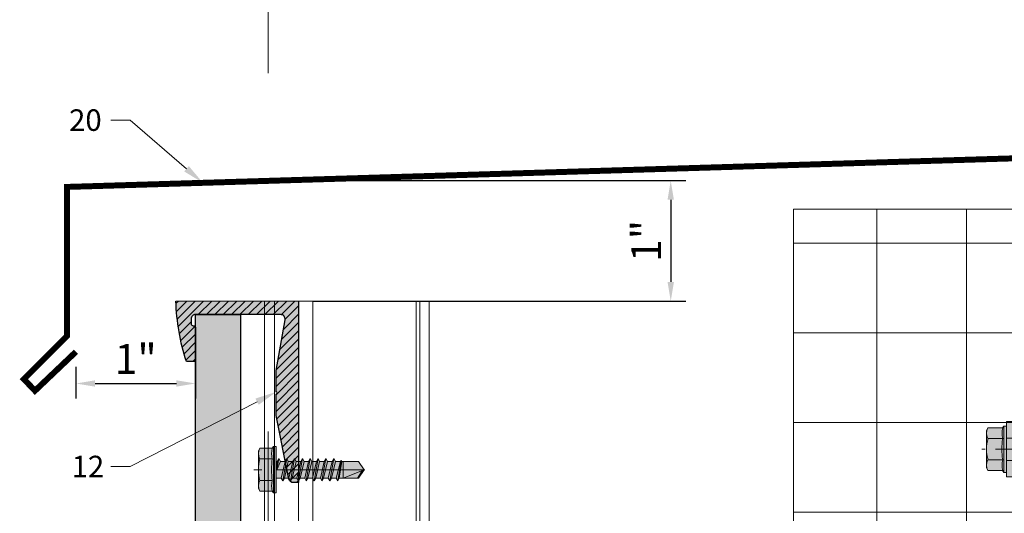
# Model space of a CAD drawing. Units: inches. Extents: x -661 to 522, y -265 to 291.
# Drawn here: x 255 to 263, y 174 to 178 of the extents above; entities that cross this region are included whole.
import ezdxf
from ezdxf import colors
from ezdxf.entities.mleader import LeaderData, LeaderLine
from ezdxf.math import Vec2, Vec3

# ---------------------------------------------------------------- set-up
doc = ezdxf.new("R2010")
doc.units = ezdxf.units.IN
doc.header["$MEASUREMENT"] = 0
doc.linetypes.add('ACAD_ISO02W100', pattern=[15, 12, -3])
doc.linetypes.add('MITTE2', pattern=[28.575, 19.05, -3.175, 3.175, -3.175])
doc.layers.get('Defpoints').update_dxf_attribs({"lineweight": 0})
for name, color, linetype, lineweight in [('A-DETL', 3, 'Continuous', 5), ('A-ext-insulation', 252, 'Continuous', 5), ('Allface-Accessories', 200, 'Continuous', 9), ('Allface-Alu-Profiles', 7, 'Continuous', 9), ('Allface-Alu-Profiles-hidden', 253, 'ACAD_ISO02W100', 9), ('Allface-Centerlines', 1, 'MITTE2', 9), ('Allface-Dimension', 94, 'Continuous', 9), ('Cladding', 190, 'Continuous', 30), ('hatch elevation', 190, 'Continuous', 30)]:
    doc.layers.add(name, color=color, linetype=linetype, lineweight=lineweight)
doc.layers.add('Allface-Hidden', color=54, linetype='ACAD_ISO02W100', lineweight=9, plot=False)
doc.styles.add('Allface-dwg', font='arial.ttf')
doc.dimstyles.new('CC ano', dxfattribs={"dimtxt": 0.125, "dimasz": 0.08, "dimexe": 0.0625, "dimexo": 0.0625, "dimgap": 0.04, "dimtad": 1, "dimdec": 4, "dimzin": 3, "dimdsep": 46, "dimlunit": 4, "dimtxsty": 'Allface-dwg', "dimcen": 0, "dimclrd": 256, "dimclre": 256, "dimclrt": 256, "dimazin": 2, "dimtfac": 0.6, "dimtdec": 4, "dimtix": 1, "dimtofl": 0, "dimtmove": 0, "dimatfit": 3, "dimfxl": 1, "dimfrac": 1, "dimtolj": 1, "dimtzin": 0, "dimarcsym": 0})

# ---------------------------------------------------------------- blocks, each defined once
blk = doc.blocks.new('*D33')
at = {"layer": 'Allface-Dimension', "lineweight": -2, "transparency": 16777216}
for p, q in [((256.6236, 175.4625), (256.6236, 174.8857)), ((255.6236, 175.1511), (255.6236, 174.8857)), ((255.7836, 175.0107), (256.4636, 175.0107))]:
    blk.add_line(p, q, dxfattribs=at)
at = {"layer": 'Allface-Dimension', "transparency": 16777216}
for points in [[(255.7836, 175.0374), (255.7836, 174.9841), (255.6236, 175.0107)], [(256.4636, 175.0374), (256.4636, 174.9841), (256.6236, 175.0107)]]:
    blk.add_solid(points, dxfattribs=at)
at = {"layer": 'Defpoints', "color": 0, "transparency": 16777216}
for p in [(256.6236, 175.5875), (255.6236, 175.2761), (256.6236, 175.0107)]:
    blk.add_point(p, dxfattribs=at)
at = {"layer": 'Allface-Dimension', "transparency": 16777216, "insert": (256.1236, 175.2162), "char_height": 0.25, "attachment_point": 5, "style": 'Allface-dwg'}
blk.add_mtext('\\A1;1"', dxfattribs=at)
blk = doc.blocks.new('*D84')
at = {"layer": 'Allface-Dimension', "lineweight": -2, "transparency": 16777216}
for p, q in [((257.6095, 176.7079), (260.7225, 176.7079)), ((260.5975, 176.5479), (260.5975, 175.86)), ((257.6111, 175.7), (260.7225, 175.7))]:
    blk.add_line(p, q, dxfattribs=at)
at = {"layer": 'Allface-Dimension', "transparency": 16777216}
for points in [[(260.5709, 176.5479), (260.6242, 176.5479), (260.5975, 176.7079)], [(260.5709, 175.86), (260.6242, 175.86), (260.5975, 175.7)]]:
    blk.add_solid(points, dxfattribs=at)
at = {"layer": 'Defpoints', "color": 0, "transparency": 16777216}
for p in [(257.4845, 176.7079), (257.4861, 175.7), (260.5975, 175.7)]:
    blk.add_point(p, dxfattribs=at)
at = {"layer": 'Allface-Dimension', "transparency": 16777216, "insert": (260.392, 176.2039), "char_height": 0.25, "attachment_point": 5, "rotation": 90, "style": 'Allface-dwg'}
blk.add_mtext('\\A1;1"', dxfattribs=at)
blk = doc.blocks.new('SLS60x46_fv')
at = {"transparency": 33554483}
h = blk.add_hatch(color=250, dxfattribs=at)
h.dxf.hatch_style = 1
h.paths.add_polyline_path([(-306.61, 157.79), (-307.18, 158.12), (-315.27, 158.12), (-315.85, 157.79), (-315.85, 154.62), (-316.23, 154.37), (-316.23, 153.82), (-317.23, 153.82), (-317.23, 152.22), (-313.62, 152.22), (-313.62, 151.37), (-314.22, 151.02), (-313.62, 150.67), (-313.62, 149.67), (-314.22, 149.33), (-313.62, 148.98), (-313.62, 147.98), (-314.22, 147.63), (-313.62, 147.29), (-313.62, 146.29), (-314.22, 145.94), (-313.62, 145.59), (-313.62, 144.59), (-314.22, 144.25), (-313.62, 143.9), (-313.62, 142.9), (-314.22, 142.56), (-313.62, 142.21), (-313.62, 141.21), (-314.22, 140.86), (-313.62, 140.52), (-313.62, 139.52), (-314.22, 139.17), (-313.62, 138.82), (-313.62, 137.82), (-314.22, 137.48), (-313.62, 137.13), (-313.62, 136.13), (-314.22, 135.78), (-313.62, 135.44), (-313.62, 134.44), (-314.22, 134.09), (-313.62, 133.75), (-313.62, 132.75), (-314.22, 132.4), (-313.62, 132.05), (-313.62, 131.05), (-314.22, 130.71), (-313.62, 130.36), (-313.62, 129.36), (-314.22, 129.01), (-313.62, 128.67), (-313.62, 127.67), (-314.22, 127.32), (-313.62, 126.97), (-313.62, 125.97), (-314.22, 125.63), (-313.62, 125.28), (-313.62, 124.28), (-314.22, 123.93), (-313.62, 123.59), (-313.62, 122.59), (-314.22, 122.24), (-313.62, 121.9), (-313.62, 120.9), (-314.22, 120.55), (-313.62, 120.2), (-313.62, 119.2), (-314.22, 118.86), (-313.62, 118.51), (-313.62, 117.51), (-314.22, 117.16), (-313.62, 116.82), (-313.62, 115.75), (-313.83, 115.63), (-313.62, 115.51), (-313.62, 115.2), (-313.62, 109.31), (-311.23, 107.82), (-308.82, 109.31), (-308.82, 116.05), (-308.22, 116.4), (-308.82, 116.74), (-308.82, 117.66), (-308.22, 118.01), (-308.82, 118.36), (-308.82, 119.36), (-308.22, 119.7), (-308.82, 120.05), (-308.82, 121.05), (-308.22, 121.4), (-308.82, 121.74), (-308.82, 122.74), (-308.22, 123.09), (-308.82, 123.43), (-308.82, 124.43), (-308.22, 124.78), (-308.82, 125.13), (-308.82, 126.13), (-308.22, 126.47), (-308.82, 126.82), (-308.82, 127.82), (-308.22, 128.17), (-308.82, 128.51), (-308.82, 129.51), (-308.22, 129.86), (-308.82, 130.21), (-308.82, 131.21), (-308.22, 131.55), (-308.82, 131.9), (-308.82, 132.9), (-308.22, 133.25), (-308.82, 133.59), (-308.82, 134.59), (-308.22, 134.94), (-308.82, 135.28), (-308.82, 136.28), (-308.22, 136.63), (-308.82, 136.98), (-308.82, 137.98), (-308.22, 138.32), (-308.82, 138.67), (-308.82, 139.67), (-308.22, 140.02), (-308.82, 140.36), (-308.82, 141.36), (-308.22, 141.71), (-308.82, 142.06), (-308.82, 143.06), (-308.22, 143.4), (-308.82, 143.75), (-308.82, 144.75), (-308.22, 145.09), (-308.82, 145.44), (-308.82, 146.44), (-308.22, 146.79), (-308.82, 147.13), (-308.82, 148.13), (-308.22, 148.48), (-308.82, 148.83), (-308.82, 149.83), (-308.22, 150.17), (-308.82, 150.52), (-308.82, 151.52), (-308.22, 151.87), (-308.83, 152.22), (-305.23, 152.22), (-305.23, 153.82), (-306.23, 153.82), (-306.23, 154.37), (-306.61, 154.62)])
for p, q in [((-315.85, 157.79), (-315.27, 158.12)), ((-315.85, 154.62), (-315.85, 157.79)), ((-315.27, 158.12), (-307.18, 158.12)), ((-313.54, 154.62), (-313.54, 157.79)), ((-308.92, 154.62), (-308.92, 157.79)), ((-308.92, 154.62), (-308.92, 157.59)), ((-306.61, 157.79), (-307.18, 158.12)), ((-306.61, 154.62), (-306.61, 157.79)), ((-306.61, 154.62), (-306.61, 157.59)), ((-316.23, 154.37), (-315.85, 154.62)), ((-316.23, 154.37), (-306.23, 154.37)), ((-316.23, 153.82), (-316.23, 154.37)), ((-316.23, 153.82), (-306.23, 153.82)), ((-313.62, 151.37), (-313.62, 153.82)), ((-308.82, 152.21), (-308.82, 153.82)), ((-306.23, 154.37), (-306.61, 154.62)), ((-306.23, 153.82), (-306.23, 154.37)), ((-314.22, 151.02), (-308.22, 151.87)), ((-313.62, 151.37), (-314.22, 151.02)), ((-314.22, 151.02), (-313.62, 150.67)), ((-313.62, 151.37), (-308.82, 152.21)), ((-313.62, 150.67), (-308.82, 151.52)), ((-308.82, 152.21), (-308.22, 151.87)), ((-308.22, 151.87), (-308.82, 151.52)), ((-308.82, 150.52), (-308.82, 151.52)), ((-314.22, 149.33), (-308.22, 150.17)), ((-313.62, 149.67), (-314.22, 149.33)), ((-314.22, 149.33), (-313.62, 148.98)), ((-313.62, 149.67), (-313.62, 150.67)), ((-313.62, 149.67), (-308.82, 150.52)), ((-313.62, 148.98), (-308.82, 149.83)), ((-313.62, 147.98), (-313.62, 148.98)), ((-313.62, 147.98), (-308.82, 148.83)), ((-308.82, 150.52), (-308.22, 150.17)), ((-308.22, 150.17), (-308.82, 149.83)), ((-308.82, 148.83), (-308.82, 149.83)), ((-308.82, 148.83), (-308.22, 148.48)), ((-314.22, 147.63), (-308.22, 148.48)), ((-313.62, 147.98), (-314.22, 147.63)), ((-314.22, 147.63), (-313.62, 147.29)), ((-314.22, 145.94), (-308.22, 146.79)), ((-313.62, 147.29), (-308.82, 148.13)), ((-313.62, 146.29), (-313.62, 147.29)), ((-313.62, 146.29), (-308.82, 147.13)), ((-308.22, 148.48), (-308.82, 148.13)), ((-308.82, 147.13), (-308.82, 148.13)), ((-308.82, 147.13), (-308.22, 146.79)), ((-308.22, 146.79), (-308.82, 146.44)), ((-313.62, 146.29), (-314.22, 145.94)), ((-314.22, 145.94), (-313.62, 145.59)), ((-314.22, 144.25), (-308.22, 145.09)), ((-313.62, 144.59), (-314.22, 144.25)), ((-313.62, 145.59), (-308.82, 146.44)), ((-313.62, 144.59), (-313.62, 145.59)), ((-313.62, 144.59), (-308.82, 145.44)), ((-313.62, 143.9), (-308.82, 144.75)), ((-308.82, 145.44), (-308.82, 146.44)), ((-308.82, 145.44), (-308.22, 145.09)), ((-308.22, 145.09), (-308.82, 144.75)), ((-308.82, 143.75), (-308.82, 144.75)), ((-314.22, 144.25), (-313.62, 143.9)), ((-314.22, 142.56), (-308.22, 143.4)), ((-313.62, 142.9), (-314.22, 142.56)), ((-314.22, 142.56), (-313.62, 142.21)), ((-313.62, 142.9), (-313.62, 143.9)), ((-313.62, 142.9), (-308.82, 143.75)), ((-313.62, 142.21), (-308.82, 143.06)), ((-308.82, 143.75), (-308.22, 143.4)), ((-308.22, 143.4), (-308.82, 143.06)), ((-308.82, 142.06), (-308.82, 143.06)), ((-314.22, 140.86), (-308.22, 141.71)), ((-313.62, 141.21), (-314.22, 140.86)), ((-314.22, 140.86), (-313.62, 140.52)), ((-313.62, 141.21), (-313.62, 142.21)), ((-313.62, 141.21), (-308.82, 142.06)), ((-313.62, 140.52), (-308.82, 141.36)), ((-313.62, 139.52), (-313.62, 140.52)), ((-313.62, 139.52), (-308.82, 140.36)), ((-308.82, 142.06), (-308.22, 141.71)), ((-308.22, 141.71), (-308.82, 141.36)), ((-308.82, 140.36), (-308.82, 141.36)), ((-308.82, 140.36), (-308.22, 140.02)), ((-314.22, 139.17), (-308.22, 140.02)), ((-313.62, 139.52), (-314.22, 139.17)), ((-314.22, 139.17), (-313.62, 138.82)), ((-314.22, 137.48), (-308.22, 138.32)), ((-313.62, 138.82), (-308.82, 139.67)), ((-313.62, 137.82), (-313.62, 138.82)), ((-313.62, 137.82), (-308.82, 138.67)), ((-308.22, 140.02), (-308.82, 139.67)), ((-308.82, 138.67), (-308.82, 139.67)), ((-308.22, 138.32), (-308.82, 138.67)), ((-308.82, 137.98), (-308.22, 138.32)), ((-314.22, 137.48), (-313.62, 137.82)), ((-313.62, 137.13), (-314.22, 137.48)), ((-314.22, 135.78), (-308.22, 136.63)), ((-313.62, 136.13), (-314.22, 135.78)), ((-313.62, 137.13), (-308.82, 137.98)), ((-313.62, 137.13), (-313.62, 136.13)), ((-313.62, 136.13), (-308.82, 136.98)), ((-313.62, 135.44), (-308.82, 136.28)), ((-308.82, 136.98), (-308.82, 137.98)), ((-308.82, 136.98), (-308.22, 136.63)), ((-308.22, 136.63), (-308.82, 136.28)), ((-308.82, 135.28), (-308.82, 136.28)), ((-314.22, 135.78), (-313.62, 135.44)), ((-314.22, 134.09), (-308.22, 134.94)), ((-314.22, 134.09), (-313.62, 134.44)), ((-313.62, 133.75), (-314.22, 134.09)), ((-313.62, 134.44), (-313.62, 135.44)), ((-313.62, 134.44), (-308.82, 135.28)), ((-313.62, 133.75), (-308.82, 134.59)), ((-308.22, 134.94), (-308.82, 135.28)), ((-308.82, 134.59), (-308.22, 134.94)), ((-308.82, 133.59), (-308.82, 134.59)), ((-314.22, 132.4), (-308.22, 133.25)), ((-313.62, 132.75), (-314.22, 132.4)), ((-314.22, 132.4), (-313.62, 132.05)), ((-313.62, 132.75), (-313.62, 133.75)), ((-313.62, 132.75), (-308.82, 133.59)), ((-313.62, 132.05), (-308.82, 132.9)), ((-313.62, 131.05), (-313.62, 132.05)), ((-313.62, 131.05), (-308.82, 131.9)), ((-308.82, 133.59), (-308.22, 133.25)), ((-308.22, 133.25), (-308.82, 132.9)), ((-308.82, 131.9), (-308.82, 132.9)), ((-308.22, 131.55), (-308.82, 131.9)), ((-314.22, 130.71), (-308.22, 131.55)), ((-314.22, 130.71), (-313.62, 131.05)), ((-313.62, 130.36), (-314.22, 130.71)), ((-314.22, 129.01), (-308.22, 129.86)), ((-313.62, 130.36), (-308.82, 131.21)), ((-313.62, 129.36), (-313.62, 130.36)), ((-313.62, 129.36), (-308.82, 130.21)), ((-308.82, 131.21), (-308.22, 131.55)), ((-308.82, 130.21), (-308.82, 131.21)), ((-308.82, 130.21), (-308.22, 129.86)), ((-308.22, 129.86), (-308.82, 129.51)), ((-313.62, 129.36), (-314.22, 129.01)), ((-314.22, 129.01), (-313.62, 128.67)), ((-314.22, 127.32), (-308.22, 128.17)), ((-314.22, 127.32), (-313.62, 127.67)), ((-313.62, 128.67), (-308.82, 129.51)), ((-313.62, 127.67), (-313.62, 128.67)), ((-313.62, 127.67), (-308.82, 128.51)), ((-313.62, 126.97), (-308.82, 127.82)), ((-308.82, 128.51), (-308.82, 129.51)), ((-308.22, 128.17), (-308.82, 128.51)), ((-308.82, 127.82), (-308.22, 128.17)), ((-308.82, 126.82), (-308.82, 127.82)), ((-313.62, 126.97), (-314.22, 127.32)), ((-314.22, 125.63), (-308.22, 126.47)), ((-313.62, 125.97), (-314.22, 125.63)), ((-314.22, 125.63), (-313.62, 125.28)), ((-313.62, 126.97), (-313.62, 125.97)), ((-313.62, 125.97), (-308.82, 126.82)), ((-313.62, 125.28), (-308.82, 126.13)), ((-308.82, 126.82), (-308.22, 126.47)), ((-308.22, 126.47), (-308.82, 126.13)), ((-308.82, 125.13), (-308.82, 126.13)), ((-314.22, 123.93), (-308.22, 124.78)), ((-314.22, 123.93), (-313.62, 124.28)), ((-313.62, 123.59), (-314.22, 123.93)), ((-313.62, 124.28), (-313.62, 125.28)), ((-313.62, 124.28), (-308.82, 125.13)), ((-313.62, 123.59), (-308.82, 124.43)), ((-313.62, 122.59), (-313.62, 123.59)), ((-313.62, 122.59), (-308.82, 123.43)), ((-308.22, 124.78), (-308.82, 125.13)), ((-308.82, 124.43), (-308.22, 124.78)), ((-308.82, 123.43), (-308.82, 124.43)), ((-308.82, 123.43), (-308.22, 123.09)), ((-314.22, 122.24), (-308.22, 123.09)), ((-313.62, 122.59), (-314.22, 122.24)), ((-314.22, 122.24), (-313.62, 121.9)), ((-314.22, 120.55), (-308.22, 121.4)), ((-313.62, 121.9), (-308.82, 122.74)), ((-313.62, 120.9), (-313.62, 121.9)), ((-313.62, 120.9), (-308.82, 121.74)), ((-308.22, 123.09), (-308.82, 122.74)), ((-308.82, 121.74), (-308.82, 122.74)), ((-308.82, 121.74), (-308.22, 121.4)), ((-308.22, 121.4), (-308.82, 121.05)), ((-313.62, 120.9), (-314.22, 120.55)), ((-314.22, 120.55), (-313.62, 120.2)), ((-314.22, 118.86), (-308.22, 119.7)), ((-314.22, 118.86), (-313.62, 119.2)), ((-313.62, 120.2), (-308.82, 121.05)), ((-313.62, 119.2), (-313.62, 120.2)), ((-313.62, 119.2), (-308.82, 120.05)), ((-313.62, 118.51), (-308.82, 119.36)), ((-308.82, 120.05), (-308.82, 121.05)), ((-308.22, 119.7), (-308.82, 120.05)), ((-308.82, 119.36), (-308.22, 119.7)), ((-308.82, 118.36), (-308.82, 119.36)), ((-313.62, 118.51), (-314.22, 118.86)), ((-314.22, 117.16), (-308.22, 118.01)), ((-313.62, 117.51), (-314.22, 117.16)), ((-314.22, 117.16), (-313.62, 116.82)), ((-313.62, 117.51), (-313.62, 118.51)), ((-313.62, 117.51), (-308.82, 118.36)), ((-313.62, 116.82), (-308.82, 117.66)), ((-308.82, 118.36), (-308.22, 118.01)), ((-308.22, 118.01), (-308.82, 117.66)), ((-308.82, 116.74), (-308.82, 117.66)), ((-313.83, 115.63), (-308.22, 116.4)), ((-313.62, 115.75), (-313.83, 115.63)), ((-313.83, 115.63), (-313.62, 115.51)), ((-313.62, 115.75), (-313.62, 116.82)), ((-313.62, 115.75), (-308.82, 116.74)), ((-313.62, 115.51), (-308.82, 116.05)), ((-313.62, 115.2), (-313.62, 115.51)), ((-313.62, 109.31), (-313.62, 115.2)), ((-308.82, 115.2), (-313.62, 115.2)), ((-311.23, 107.82), (-308.82, 115.2)), ((-308.22, 116.4), (-308.82, 116.74)), ((-308.82, 116.05), (-308.22, 116.4)), ((-308.82, 109.31), (-308.82, 116.05)), ((-311.23, 107.82), (-313.62, 109.31)), ((-311.23, 107.82), (-308.82, 109.31)), ((-311.11, 108.14), (-308.82, 109.55))]:
    blk.add_line(p, q)
blk.add_lwpolyline([(-305.23, 152.22), (-317.23, 152.22), (-317.23, 153.82), (-305.23, 153.82)], close=True)
for centre, radius, start, end in [((-314.69, 155.92), 2.2, 58.2882, 121.7118), ((-311.23, 149.86), 8.25, 73.7496, 106.2504), ((-307.76, 155.92), 2.2, 58.2882, 121.7118), ((-314.69, 149.72), 5.03, 76.7228, 103.2772), ((-311.23, 139.46), 15.33, 81.3353, 98.6647), ((-307.76, 149.72), 5.03, 76.7228, 103.2772)]:
    blk.add_arc(centre, radius, start, end)
at = {"layer": 'Allface-Centerlines'}
blk.add_line((-311.23, 107.62), (-311.23, 159.12), dxfattribs=at)
at = {"layer": 'Allface-Dimension', "style": 'Allface-dwg'}
blk.add_attdef('DIMENSION', (-315.43, 155.32), '', height=1.5, dxfattribs=at)
blk = doc.blocks.new('SLS48x19_bohr_fv')
at = {"transparency": 33554483}
h = blk.add_hatch(color=251, dxfattribs=at)
h.dxf.hatch_style = 1
h.paths.add_polyline_path([(1.81, 0), (5, 0), (5, 0.56), (4.62, 0.8), (4.62, 3.47), (4.05, 3.8), (-4.05, 3.8), (-4.62, 3.47), (-4.62, 0.8), (-5, 0.56), (-5, 0), (-1.79, 0), (-1.79, -0.26), (-2.39, -0.61), (-1.79, -0.96), (-1.79, -1.96), (-2.39, -2.3), (-1.79, -2.65), (-1.79, -3.65), (-2.39, -4), (-1.79, -4.34), (-1.79, -5.34), (-2.39, -5.69), (-1.79, -6.04), (-1.79, -7.04), (-2.39, -7.38), (-1.79, -7.73), (-1.79, -8.73), (-2.39, -9.07), (-1.79, -9.42), (-1.79, -10.42), (-2.39, -10.77), (-1.79, -11.11), (-1.79, -12.11), (-2.39, -12.46), (-1.79, -12.81), (-1.79, -13.95), (-2, -14.07), (-1.79, -14.2), (-1.79, -14.5), (-1.79, -17.8), (0, -19), (1.81, -17.8), (1.81, -13.65), (2.41, -13.31), (1.81, -12.96), (1.81, -11.96), (2.41, -11.61), (1.81, -11.27), (1.81, -10.27), (2.41, -9.92), (1.81, -9.57), (1.81, -8.57), (2.41, -8.23), (1.81, -7.88), (1.81, -6.88), (2.41, -6.54), (1.81, -6.19), (1.81, -5.19), (2.41, -4.84), (1.81, -4.5), (1.81, -3.5), (2.41, -3.15), (1.81, -2.8), (1.81, -1.8), (2.41, -1.46), (1.81, -1.11)])
for p, q in [((-4.62, 3.47), (-4.05, 3.8)), ((-4.62, 0.8), (-4.62, 3.47)), ((-4.05, 3.8), (4.05, 3.8)), ((-2.31, 0.8), (-2.31, 3.47)), ((2.31, 0.8), (2.31, 3.47)), ((2.31, 0.8), (2.31, 3.27)), ((4.62, 3.47), (4.05, 3.8)), ((4.62, 0.8), (4.62, 3.47)), ((4.62, 0.8), (4.62, 3.27)), ((-5, 0.56), (-4.62, 0.8)), ((-5, 0.56), (5, 0.56)), ((-5, 0), (-5, 0.56)), ((-5, 0), (5, 0)), ((5, 0.56), (4.62, 0.8)), ((5, 0), (5, 0.56)), ((-2.39, -0.61), (0.01, -0.18)), ((-2.39, -0.61), (-1.79, -0.26)), ((-1.79, -0.96), (-2.39, -0.61)), ((-2.39, -2.3), (2.41, -1.46)), ((-1.79, -1.96), (-2.39, -2.3)), ((-1.79, -0.26), (-1.79, 0)), ((-1.79, -0.26), (0.01, -0.18)), ((-1.79, -0.96), (0.01, -0.18)), ((-1.79, -1.96), (-1.79, -0.96)), ((-1.79, -1.96), (1.81, -1.11)), ((-1.79, -2.65), (1.81, -1.8)), ((1.81, -1.11), (1.81, 0)), ((1.81, -1.11), (2.41, -1.46)), ((2.41, -1.46), (1.81, -1.8)), ((1.81, -2.8), (1.81, -1.8)), ((-2.39, -2.3), (-1.79, -2.65)), ((-2.39, -4), (2.41, -3.15)), ((-2.39, -4), (-1.79, -3.65)), ((-1.79, -4.34), (-2.39, -4)), ((-1.79, -3.65), (-1.79, -2.65)), ((-1.79, -3.65), (1.81, -2.8)), ((-1.79, -4.34), (1.81, -3.5)), ((2.41, -3.15), (1.81, -2.8)), ((1.81, -3.5), (2.41, -3.15)), ((1.81, -4.5), (1.81, -3.5)), ((-2.39, -5.69), (2.41, -4.84)), ((-1.79, -5.34), (-2.39, -5.69)), ((-2.39, -5.69), (-1.79, -6.04)), ((-1.79, -4.34), (-1.79, -5.34)), ((-1.79, -5.34), (1.81, -4.5)), ((-1.79, -6.04), (1.81, -5.19)), ((-1.79, -7.04), (-1.79, -6.04)), ((-1.79, -7.04), (1.81, -6.19)), ((1.81, -4.5), (2.41, -4.84)), ((2.41, -4.84), (1.81, -5.19)), ((1.81, -6.19), (1.81, -5.19)), ((2.41, -6.54), (1.81, -6.19)), ((-2.39, -7.38), (2.41, -6.54)), ((-2.39, -7.38), (-1.79, -7.04)), ((-1.79, -7.73), (-2.39, -7.38)), ((-2.39, -9.07), (2.41, -8.23)), ((-1.79, -7.73), (1.81, -6.88)), ((-1.79, -8.73), (-1.79, -7.73)), ((-1.79, -8.73), (1.81, -7.88)), ((1.81, -6.88), (2.41, -6.54)), ((1.81, -7.88), (1.81, -6.88)), ((1.81, -7.88), (2.41, -8.23)), ((2.41, -8.23), (1.81, -8.57)), ((-1.79, -8.73), (-2.39, -9.07)), ((-2.39, -9.07), (-1.79, -9.42)), ((-2.39, -10.77), (2.41, -9.92)), ((-2.39, -10.77), (-1.79, -10.42)), ((-1.79, -9.42), (1.81, -8.57)), ((-1.79, -10.42), (-1.79, -9.42)), ((-1.79, -10.42), (1.81, -9.57)), ((-1.79, -11.11), (1.81, -10.27)), ((1.81, -9.57), (1.81, -8.57)), ((2.41, -9.92), (1.81, -9.57)), ((1.81, -10.27), (2.41, -9.92)), ((1.81, -11.27), (1.81, -10.27)), ((-1.79, -11.11), (-2.39, -10.77)), ((-2.39, -12.46), (2.41, -11.61)), ((-1.79, -12.11), (-2.39, -12.46)), ((-2.39, -12.46), (-1.79, -12.81)), ((-1.79, -12.11), (-1.79, -11.11)), ((-1.79, -12.11), (1.81, -11.27)), ((-1.79, -12.81), (1.81, -11.96)), ((1.81, -11.27), (2.41, -11.61)), ((2.41, -11.61), (1.81, -11.96)), ((1.81, -12.96), (1.81, -11.96)), ((-2, -14.07), (2.41, -13.31)), ((-1.79, -13.95), (-2, -14.07)), ((-2, -14.07), (-1.79, -14.2)), ((-1.79, -13.95), (-1.79, -12.81)), ((-1.79, -13.95), (1.81, -12.96)), ((-1.79, -14.2), (1.81, -13.65)), ((-1.79, -14.5), (-1.79, -14.2)), ((-1.79, -17.8), (-1.79, -14.5)), ((1.81, -14.5), (-1.79, -14.5)), ((0, -19), (1.81, -14.5)), ((2.41, -13.31), (1.81, -12.96)), ((1.81, -13.65), (2.41, -13.31)), ((1.81, -17.8), (1.81, -13.65)), ((0, -19), (-1.79, -17.8)), ((0, -19), (1.81, -17.8)), ((0.11, -18.68), (1.81, -17.57))]:
    blk.add_line(p, q)
for centre, radius, start, end in [((-3.46, 1.6), 2.2, 58.2882, 121.7118), ((0, -4.45), 8.25, 73.7496, 106.2504), ((3.46, 1.6), 2.2, 58.2882, 121.7118), ((-3.46, -4.09), 5.03, 76.7228, 103.2772), ((0, -14.35), 15.33, 81.3353, 98.6647), ((3.46, -4.09), 5.03, 76.7228, 103.2772)]:
    blk.add_arc(centre, radius, start, end)
at = {"layer": 'Allface-Centerlines'}
blk.add_line((0, -19.2), (0, 4.8), dxfattribs=at)
at = {"layer": 'Allface-Dimension', "style": 'Allface-dwg'}
blk.add_attdef('DIMENSION', (-4.2, 1.51), '', height=1.5, dxfattribs=at)
blk = doc.blocks.new('*U115')
for p, q in [((48.77, 25.61), (103.55, 23.03)), ((112.25, 23.9), (103.55, 23.03)), ((50, 22.5), (103.72, 20.53)), ((112.5, 21.41), (103.72, 20.53))]:
    blk.add_line(p, q)
for points in [[(95, 16.5), (60, 15), (4.5, 15, 0.414214), (4, 14.5), (4, 0.35, 0.866025), (4, -0.35), (4, -13, -1), (0, -13), (0, 118, -1), (4, 118), (4, 100.35, 0.866025), (4, 99.65), (4, 83), (33.57, 19.58, 0.291473), (34.48, 19), (113.75, 19, -1), (113.75, 16.5)], [(4.95, 73.86), (29.87, 20.42, -0.548619), (28.96, 19), (5.5, 19, -0.414214), (4, 20.5), (4, 73.65, -0.802585)]]:
    blk.add_lwpolyline(points, format="xyb", close=True)
for centre, radius, start, end in [((48.73, 16.43), 9.18, 89.7489, 113.2852), ((49.89, 9.14), 16.44, 106.9192, 139.9129), ((112.38, 22.66), 1.25, 275.7392, 95.7392), ((49.8, 10.41), 12.09, 89.0538, 134.739), ((36.35, 20), 1, 270, 343.8724)]:
    blk.add_arc(centre, radius, start, end)
at = {"layer": 'Allface-Alu-Profiles-hidden'}
for p, q in [((0.07, 111), (4, 111)), ((0, 89), (4, 89)), ((102.5, 19), (102.5, 16.5)), ((107.5, 19), (107.5, 16.5)), ((0, 5.5), (4, 5.5)), ((0, 3.25), (4, 3.25)), ((0, -3.25), (4, -3.25)), ((0, -5.5), (4, -5.5))]:
    blk.add_line(p, q, dxfattribs=at)
blk.add_arc((33.99, 22.42), 8.06, 292.9953, 334.8957, dxfattribs=at)
at = {"layer": 'Allface-Centerlines'}
for p, q in [((-2, 100), (7.88, 100)), ((105, 20), (105, 15.5)), ((-2, 0), (7.88, 0))]:
    blk.add_line(p, q, dxfattribs=at)
at = {"layer": 'Allface-Accessories', "xscale": 0.9842500000000001, "yscale": 0.9842500000000001, "zscale": 0.9842500000000001}
for name, p, rotation in [('SLS60x46_fv', (-145.82, -206.32), 270), ('SLS48x19_bohr_fv', (105, 16.5), 180), ('SLS60x46_fv', (-145.82, -306.32), 270)]:
    blk.add_blockref(name, p, dxfattribs=dict(at, rotation=rotation))
blk = doc.blocks.new('*U137')
at = {"layer": 'Allface-Alu-Profiles'}
for p, q in [((0, -52.9741), (0, 6.1308)), ((0.9744, -52.9741), (0.9744, 6.1308)), ((1.3779, -52.9741), (1.3779, 6.1308)), ((1.3779, -52.9741), (0, -52.9741))]:
    blk.add_line(p, q, dxfattribs=at)
at = {"layer": 'Allface-Alu-Profiles-hidden', "linetype": 'Continuous'}
for p, q in [((0.0787, -52.9741), (0.0787, 6.1308)), ((0.1102, -52.9741), (0.1102, 6.1308)), ((1.0925, -52.9741), (1.0925, 6.1308)), ((1.2942, -52.9741), (1.2942, 6.1308))]:
    blk.add_line(p, q, dxfattribs=at)
blk = doc.blocks.new('*U134')
at = {"layer": 'Allface-Alu-Profiles', "lineweight": 0, "transparency": 33554483}
h = blk.add_hatch(color=251, dxfattribs=at)
h.dxf.hatch_style = 1
h.paths.add_polyline_path([(-0.1403, 1.2), (-0.0666, 0.7758, -0.470481), (-0.1034, 0.7313), (-0.8153, 0.7313, -0.414214), (-0.8528, 0.7688), (-0.8528, 0.8063, -0.414214), (-0.834, 0.825, 0.414214), (-0.8153, 0.8438), (-0.8153, 1.1063, 0.414214), (-0.834, 1.125), (-0.891, 1.125, 0.07111), (-0.9794, 0.6188), (0.0472, 0.6188), (0.0472, 2.1375), (0.0023, 2.1375, 0.364187), (-0.0346, 2.1065), (-0.1403, 1.575), (-0.1403, 1.3967, -0.816497), (-0.1403, 1.3783)])
at = {"layer": 'Allface-Alu-Profiles-hidden', "transparency": 33554559}
h = blk.add_hatch(dxfattribs=at)
h.set_pattern_fill('ANSI31', color=256, scale=0.3937, angle=90, style=0)
h.set_pattern_definition([(135, (-3.126383, 0.391233), (-0.0347985, -0.0347985), [])])
h.paths.add_polyline_path([(-0.1403, 1.2), (-0.0666, 0.7758, -0.470481), (-0.1034, 0.7313), (-0.8153, 0.7313, -0.414214), (-0.8528, 0.7688), (-0.8528, 0.8063, -0.414214), (-0.834, 0.825, 0.414214), (-0.8153, 0.8438), (-0.8153, 1.1063, 0.414214), (-0.834, 1.125), (-0.891, 1.125, 0.07111), (-0.9794, 0.6188), (0.0472, 0.6188), (0.0472, 2.1375), (0.0023, 2.1375, 0.364187), (-0.0346, 2.1065), (-0.1403, 1.575), (-0.1403, 1.3967, -0.816497), (-0.1403, 1.3783)])
blk.add_lwpolyline([(0.0472, 0.6188), (0.0472, 2.1375), (0.0023, 2.1375, 0.351524), (-0.0343, 2.1081), (-0.1403, 1.575), (-0.1403, 1.3967, -0.816497), (-0.1403, 1.3783), (-0.1403, 1.2), (-0.0666, 0.7758, -0.470481), (-0.1034, 0.7313), (-0.8153, 0.7313, -0.414214), (-0.8528, 0.7688), (-0.8528, 0.8063, -0.414214), (-0.834, 0.825), (-0.834, 0.825, 0.414214), (-0.8153, 0.8438), (-0.8153, 1.1063, 0.414214), (-0.834, 1.125), (-0.891, 1.125, 0.07111), (-0.9794, 0.6188, 0.07111)], format="xyb")
at = {"layer": 'Allface-Alu-Profiles'}
blk.add_lwpolyline([(-0.9794, 0.6188), (0.0472, 0.6188)], dxfattribs=at)

msp = doc.modelspace()

# ---------------------------------------------------------------- hatches: boundary and pattern name
at = {"layer": 'A-ext-insulation', "transparency": 33554483}
h = msp.add_hatch(dxfattribs=at)
h.set_pattern_fill('ANSI37', color=256, scale=6, angle=-45, style=0)
h.set_pattern_definition([(360, (-887.43, 1037.934), (8e-16, 0.75), []), (90, (-887.43, 1037.934), (-0.75, 8e-16), [])])
h.paths.add_polyline_path([(263.62361, 176.47049), (261.62361, 176.47049), (261.62361, 117.81661), (263.62361, 117.81661)])
at = {"layer": 'hatch elevation', "lineweight": 0, "transparency": 33554483}
h = msp.add_hatch(color=256, dxfattribs=at)
h.dxf.hatch_style = 1
h.paths.add_polyline_path([(256.62361, 145.87528), (256.99861, 145.87528), (256.99861, 175.5875), (256.62361, 175.5875)])
h.paths.add_polyline_path([(256.99861, 145.50028), (256.62361, 145.50028), (256.62361, 116.5645), (256.99861, 116.5645)])

# ---------------------------------------------------------------- linework, layer by layer
at = {"layer": 'A-DETL', "const_width": 0.05}
msp.add_lwpolyline([(266.97144, 176.91446), (264.1251, 176.91446), (255.54991, 176.65546), (255.54991, 175.40917), (255.1883, 175.04756), (255.28125, 174.95), (255.62361, 175.27615)], dxfattribs=at)
at = {"layer": 'A-ext-insulation', "transparency": 33554483}
msp.add_lwpolyline([(261.62361, 117.09549), (261.62361, 176.47049), (263.62361, 176.47049), (263.62361, 117.09549)], close=True, dxfattribs=at)
at = {"layer": 'Allface-Hidden'}
msp.add_lwpolyline([(257.23141, 180.77626), (271.48326, 180.77626), (271.48326, 162.60784), (257.23141, 162.60784)], close=True, dxfattribs=at)
at = {"layer": 'Cladding'}
msp.add_lwpolyline([(256.62361, 145.87528), (256.62361, 175.5875), (256.99861, 175.5875), (256.99861, 145.87528)], close=True, dxfattribs=at)

# ---------------------------------------------------------------- block references
at = {"xscale": -1, "rotation": 180}
msp.add_blockref('*U134', (257.43887, 176.31875), dxfattribs=at)
at = {"layer": 'Allface-Accessories', "xscale": -0.03875, "yscale": 0.03875, "zscale": 0.03875, "rotation": 90}
msp.add_blockref('SLS48x19_bohr_fv', (257.29674, 174.28954), dxfattribs=at)
at = {"layer": 'Allface-Alu-Profiles', "rotation": 180}
msp.add_blockref('*U137', (258.57863, 122.72586), dxfattribs=at)
at = {"layer": 'Allface-Alu-Profiles', "xscale": -0.03937007874015748, "yscale": 0.03937007874015748, "zscale": 0.03937007874015748}
msp.add_blockref('*U115', (263.62361, 170.52358), dxfattribs=at)

# ---------------------------------------------------------------- dimensions: what is measured, and where the dimension line sits
at = {"layer": 'Allface-Dimension'}
dim = msp.add_linear_dim(base=(260.59753, 175.7), p1=(257.48448, 176.70787), p2=(257.48611, 175.7), angle=90, dimstyle='CC ano', dxfattribs=at)
dim.commit()
dim.dimension.update_dxf_attribs({"geometry": '*D84', "text_midpoint": (260.39202, 176.20393)})
dim = msp.add_linear_dim(base=(256.62361, 175.01072), p1=(255.62361, 175.27615), p2=(256.62361, 175.5875), dimstyle='CC ano', dxfattribs=at)
dim.commit()
dim.dimension.update_dxf_attribs({"geometry": '*D33', "text_midpoint": (256.12361, 175.01072), "dimtype": 160})

# ---------------------------------------------------------------- leaders
ml = msp.add_multileader_mtext('Standard', dxfattribs=at)
ml.set_content('20', color=256, style='Allface-dwg')
ml.set_leader_properties(color=256, linetype='ByLayer', lineweight=-1)
ml.build(insert=Vec2(0, 0))
ml.multileader.update_dxf_attribs({"has_text_frame": 1, "dogleg_length": 0.08, "arrow_head_size": 0.18, "scale": 2})
ctx = ml.context
ctx.base_point, ctx.scale, ctx.char_height, ctx.arrow_head_size, ctx.landing_gap_size, ctx.plane_origin = Vec3(255.47639, 177.21297), 2, 0.18, 0.18, 0.09, Vec3(260.30077, 170.4876)
notes = []
notes.append((ctx, [(0, (1, 1, 0), (256.07669, 177.21297), (-1, 0), 0.16, [(0, [(256.68522, 176.68975)], 0, [])])]))
ctx.mtext.insert, ctx.mtext.flow_direction = Vec3(255.56639, 177.3045), 5
ml = msp.add_multileader_mtext('Standard', dxfattribs=at)
ml.set_content('12', color=256, style='Allface-dwg')
ml.set_leader_properties(color=256, linetype='ByLayer', lineweight=-1)
ml.build(insert=Vec2(0, 0))
ml.multileader.update_dxf_attribs({"has_text_frame": 1, "dogleg_length": 0.08, "arrow_head_size": 0.18, "scale": 2})
ctx = ml.context
ctx.base_point, ctx.scale, ctx.char_height, ctx.arrow_head_size, ctx.landing_gap_size, ctx.plane_origin = Vec3(255.49763, 174.31601), 2, 0.18, 0.18, 0.09, Vec3(260.30077, 167.59065)
notes.append((ctx, [(0, (1, 1, 0), (256.07669, 174.31601), (-1, 0), 0.16, [(0, [(257.29861, 174.94043)], 0, [])])]))
ctx.mtext.insert, ctx.mtext.flow_direction = Vec3(255.58763, 174.40601), 5
for ctx, leaders in notes:
    for number, flags, end, landing, length, lines in leaders:
        leader = LeaderData()
        leader.index, (leader.has_last_leader_line, leader.has_dogleg_vector, leader.attachment_direction) = number, flags
        leader.last_leader_point, leader.dogleg_vector, leader.dogleg_length = Vec3(end), Vec3(landing), length
        for number, points, colour, breaks in lines:
            line = LeaderLine()
            line.index, line.vertices, line.color, line.breaks = number, Vec3.list(points), colors.encode_raw_color(colour), breaks
            leader.lines.append(line)
        ctx.leaders.append(leader)

doc.saveas('drawing.dxf')
